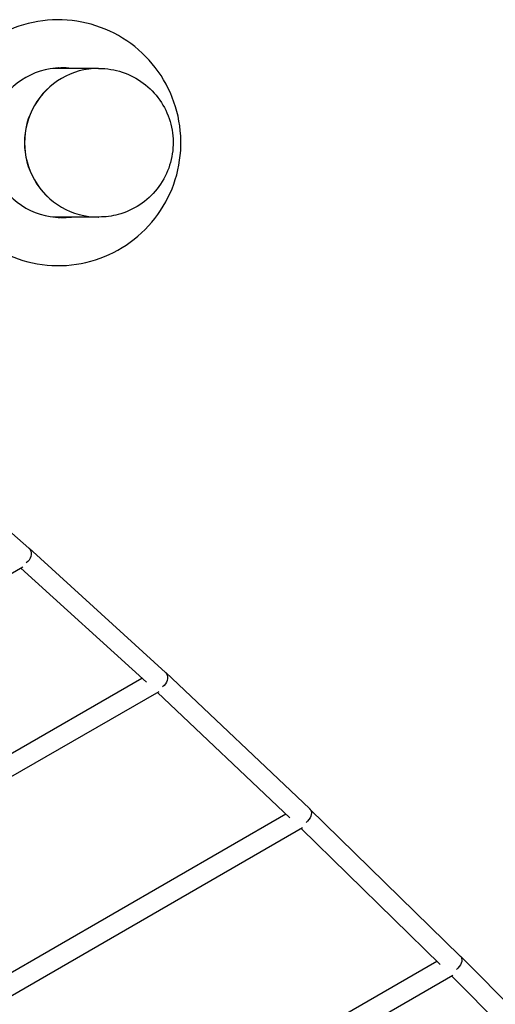
# Model space of a CAD drawing. Units: millimetres. Extents: x -5713 to 9673, y -6311 to 4649.
# Drawn here: x 6342 to 6768, y -771 to 110 of the extents above; entities that cross this region are included whole.
import ezdxf

# ---------------------------------------------------------------- set-up
doc = ezdxf.new("R2010")
doc.units = ezdxf.units.MM
doc.layers.add('BSF_2D', color=7, linetype='Continuous')

# ---------------------------------------------------------------- blocks, each defined once
blk = doc.blocks.new('Berliner_GCB003_2D_Block')
at = {"layer": 'BSF_2D'}
for p, q in [((6412.72, 66.5), (6372.3, 66.5)), ((6412.81, 66.5), (6413.15, 66.5)), ((6412.72, -66.5), (6372.3, -66.5)), ((6412.81, -66.5), (6413.15, -66.5)), ((6350.48, -362.74), (6235.27, -262.48)), ((6472.76, -474.04), (6350.57, -362.82)), ((6095.05, -523.76), (6345.11, -379.56)), ((6455.68, -482.83), (6343.34, -380.58)), ((6601.55, -595.87), (6472.84, -474.11)), ((6187.86, -631.1), (6451.51, -479.03)), ((6195.89, -647.25), (6466.95, -490.9)), ((6583.91, -603.96), (6465.36, -491.82)), ((6736.37, -727.76), (6601.61, -595.92)), ((6294.74, -765.45), (6580.39, -600.62)), ((6303.08, -781.42), (6595.32, -612.78)), ((6718.23, -735.2), (6593.93, -613.59)), ((6876.7, -869.23), (6736.41, -727.8)), ((6407.57, -909.96), (6715.28, -732.31)), ((6416.23, -925.75), (6729.75, -744.73)), ((6858.13, -876.06), (6728.54, -745.43))]:
    blk.add_line(p, q, dxfattribs=at)
for centre, major_axis, start_param, end_param in [((6380.44, 0), (0, 67), 6.160928, 9.547036), ((6412.72, 0), (0, 66.5), 6.282528, 9.425436), ((6412.81, 0), (0, 66.5), 0, 3.141593), ((6372.94, 0), (0, 67), 6.160952, 6.227033), ((6373.81, 0), (0, 67), 6.160949, 6.233571), ((6379.57, 0), (0, 67), 6.16093, 6.276683), ((6372.94, 0), (0, 67), 3.197745, 3.263826), ((6373.81, 0), (0, 67), 3.191207, 3.263829), ((6379.57, 0), (0, 67), 3.148095, 3.263848)]:
    blk.add_ellipse(centre, major_axis=major_axis, ratio=0.996195, start_param=start_param, end_param=end_param, dxfattribs=at)
at = {"layer": 'BSF_2D', "extrusion": (0, 0, -1)}
for centre, major_axis, ratio, start_param, end_param in [((6344.54, -369.5), (-5.98, -6.72), 0.795613, 3.363098, 5.001503), ((6344.54, -369.5), (-5.98, -6.72), 0.795613, 3.132729, 3.363098), ((6466.68, -480.67), (-6.12, -6.6), 0.757749, 3.346959, 4.973352), ((6466.68, -480.67), (-6.12, -6.6), 0.757749, 3.134317, 3.346959), ((6595.34, -602.38), (-6.24, -6.49), 0.717019, 3.333651, 4.947928), ((6595.34, -602.38), (-6.24, -6.49), 0.717019, 3.135559, 3.333651), ((6730.05, -734.17), (-6.34, -6.39), 0.673577, 3.322577, 4.924712), ((6730.05, -734.17), (-6.34, -6.39), 0.673577, 3.136552, 3.322577)]:
    blk.add_ellipse(centre, major_axis=major_axis, ratio=ratio, start_param=start_param, end_param=end_param, dxfattribs=at)
at = {"layer": 'BSF_2D'}
for points, knots in [([(6307.73, -85.57), (6316.5, -92.67), (6326.37, -98.41), (6347.78, -106.76), (6359.37, -109.25), (6382.74, -110.46), (6394.51, -109.17), (6417.07, -102.95), (6427.84, -98.02), (6447.3, -85.02), (6455.99, -76.94), (6470.39, -58.46), (6476.1, -48.05), (6483.98, -25.95), (6486.14, -14.26), (6486.68, 9.21), (6485.05, 21), (6478.19, 43.45), (6472.95, 54.13), (6459.37, 73.28), (6451.05, 81.75), (6432.16, 95.64), (6421.61, 101.05), (6399.33, 108.27), (6387.62, 110.08), (6364.23, 109.92), (6352.55, 107.94), (6330.39, 100.42), (6319.92, 94.87), (6309.63, 87.08), (6308.67, 86.33), (6307.73, 85.57)], [2.462883, 2.462883, 2.462883, 2.462883, 2.770885, 2.770885, 3.09032, 3.09032, 3.409556, 3.409556, 3.728897, 3.728897, 4.048603, 4.048603, 4.368791, 4.368791, 4.689384, 4.689384, 5.010149, 5.010149, 5.330784, 5.330784, 5.651038, 5.651038, 5.970809, 5.970809, 6.290187, 6.290187, 6.609419, 6.609419, 6.92881, 6.92881, 6.961895, 6.961895, 6.961895, 6.961895]), ([(6413.15, 66.5), (6420.22, 66.5), (6427.29, 65.36), (6440.71, 60.9), (6447.06, 57.59), (6458.41, 49.13), (6463.4, 43.99), (6471.52, 32.38), (6474.65, 25.91), (6478.72, 12.32), (6479.66, 5.2), (6479.26, -8.99), (6477.91, -16.06), (6473.07, -29.4), (6469.57, -35.68), (6460.79, -46.82), (6455.5, -51.67), (6443.67, -59.47), (6437.13, -62.41), (6424.71, -65.74), (6418.93, -66.5), (6413.15, -66.5)], [6.283185, 6.283185, 6.283185, 6.283185, 6.602486, 6.602486, 6.921927, 6.921927, 7.241727, 7.241727, 7.561966, 7.561966, 7.882548, 7.882548, 8.203243, 8.203243, 8.523778, 8.523778, 8.84394, 8.84394, 9.163665, 9.163665, 9.424778, 9.424778, 9.424778, 9.424778])]:
    blk.add_open_spline(points, degree=3, knots=knots, dxfattribs=at)

msp = doc.modelspace()

# ---------------------------------------------------------------- block references
at = {"layer": 'BSF_2D'}
msp.add_blockref('Berliner_GCB003_2D_Block', (0, 0), dxfattribs=at)

doc.saveas('drawing.dxf')
